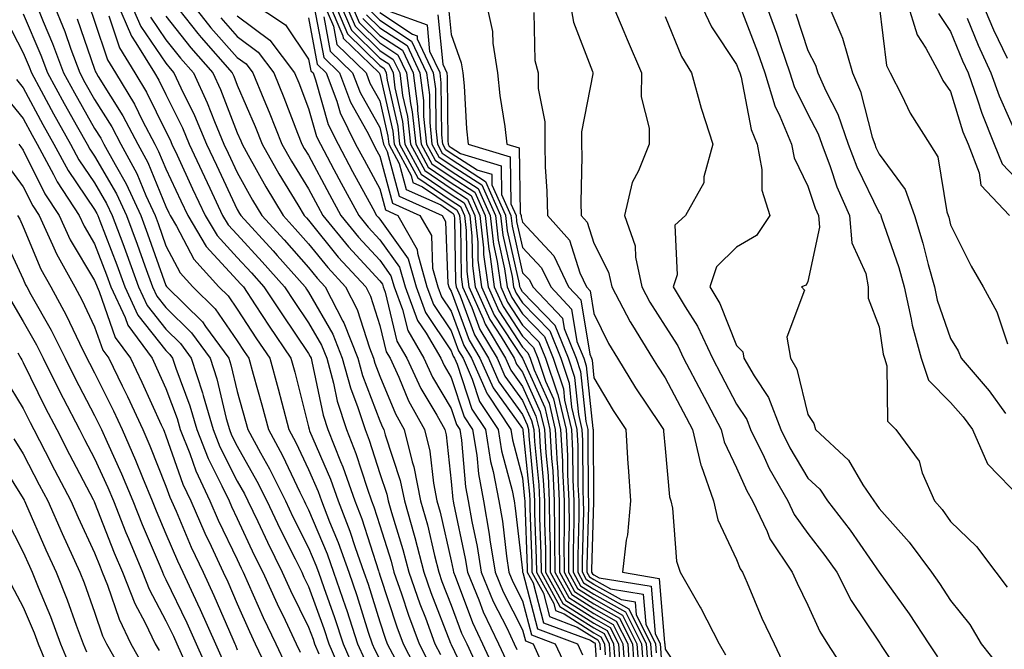
# Model space of a CAD drawing. Units: inches. Extents: x 992243 to 994883, y 7255658 to 7258298.
# Drawn here: x 993598 to 993736, y 7258061 to 7258149 of the extents above; entities that cross this region are included whole.
import ezdxf

# ---------------------------------------------------------------- set-up
doc = ezdxf.new("R2010")
doc.units = ezdxf.units.IN
doc.header["$MEASUREMENT"] = 0
doc.layers.add('Contour_99227255', color=7, linetype='Continuous', true_color=0x497d29)

msp = doc.modelspace()

# ---------------------------------------------------------------- linework, layer by layer
at = {"layer": 'Contour_99227255'}
for points in [[(993599.72, 7258151.92, 3067), (993600.85, 7258149.12, 3067), (993602.17, 7258146.04, 3067), (993603.71, 7258141.92, 3067), (993605.24, 7258139.11, 3067), (993608.05, 7258134.14, 3067), (993608.91, 7258132.78, 3067), (993609.36, 7258131.92, 3067), (993610.91, 7258129.06, 3067), (993612.48, 7258126.35, 3067), (993614.52, 7258121.92, 3067), (993615.48, 7258119.35, 3067), (993618.05, 7258112.11, 3067), (993618.11, 7258111.98, 3067), (993618.17, 7258111.92, 3067), (993623.16, 7258107.03, 3067), (993623.62, 7258106.35, 3067), (993626.86, 7258101.92, 3067), (993627.15, 7258101.02, 3067), (993628.05, 7258097.25, 3067), (993629.22, 7258093.09, 3067), (993629.53, 7258091.92, 3067), (993631.31, 7258088.66, 3067), (993632.56, 7258086.43, 3067), (993634.81, 7258081.92, 3067), (993635.85, 7258079.72, 3067), (993638.05, 7258075.37, 3067), (993639.07, 7258072.94, 3067), (993639.43, 7258071.92, 3067), (993640.17, 7258069.8, 3067), (993641.7, 7258065.57, 3067), (993642.91, 7258061.92, 3067), (993644.46, 7258058.33, 3067)], [(993602.16, 7258151.92, 3068), (993603.86, 7258147.73, 3068), (993604.73, 7258145.24, 3068), (993605.97, 7258141.92, 3068), (993606.7, 7258140.57, 3068), (993608.05, 7258138.19, 3068), (993610.47, 7258134.34, 3068), (993611.73, 7258131.92, 3068), (993613.96, 7258127.83, 3068), (993615.24, 7258124.73, 3068), (993616.53, 7258121.92, 3068), (993616.95, 7258120.82, 3068), (993618.05, 7258117.69, 3068), (993620.03, 7258113.9, 3068), (993621.83, 7258111.92, 3068), (993624.96, 7258108.83, 3068), (993628.05, 7258104.35, 3068), (993629.02, 7258102.89, 3068), (993629.66, 7258101.92, 3068), (993630.27, 7258099.7, 3068), (993631.5, 7258095.37, 3068), (993632.41, 7258091.92, 3068), (993634.4, 7258088.27, 3068), (993636.82, 7258083.15, 3068), (993637.42, 7258081.92, 3068), (993637.63, 7258081.5, 3068), (993638.05, 7258080.67, 3068), (993640.64, 7258074.51, 3068), (993641.56, 7258071.92, 3068), (993643.23, 7258067.1, 3068), (993643.39, 7258066.58, 3068), (993644.93, 7258061.92, 3068), (993645.87, 7258059.74, 3068)], [(993611.1, 7258151.92, 3072), (993613.2, 7258147.07, 3072), (993613.85, 7258146.12, 3072), (993616.44, 7258141.92, 3072), (993617.04, 7258140.91, 3072), (993618.05, 7258138.87, 3072), (993620.35, 7258134.22, 3072), (993621.32, 7258131.92, 3072), (993623.46, 7258127.33, 3072), (993624.19, 7258125.78, 3072), (993626, 7258121.92, 3072), (993626.77, 7258120.64, 3072), (993628.05, 7258119.25, 3072), (993631.56, 7258115.43, 3072), (993634.67, 7258111.92, 3072), (993636.02, 7258109.89, 3072), (993638.05, 7258106.89, 3072), (993639.87, 7258103.74, 3072), (993640.59, 7258101.92, 3072), (993641.54, 7258098.43, 3072), (993642.05, 7258095.92, 3072), (993643.35, 7258091.92, 3072), (993644.68, 7258088.55, 3072), (993646.24, 7258083.73, 3072), (993646.89, 7258081.92, 3072), (993647.22, 7258081.09, 3072), (993648.05, 7258078.48, 3072), (993649.61, 7258073.48, 3072), (993650.02, 7258071.92, 3072), (993651.08, 7258068.89, 3072), (993652.05, 7258065.92, 3072), (993653.54, 7258061.92, 3072), (993655.07, 7258058.94, 3072)], [(993613.01, 7258151.92, 3073), (993614.53, 7258148.4, 3073), (993618.05, 7258143.27, 3073), (993618.65, 7258142.52, 3073), (993619.17, 7258141.92, 3073), (993620.15, 7258139.82, 3073), (993622.07, 7258135.94, 3073), (993623.76, 7258131.92, 3073), (993625.12, 7258128.99, 3073), (993628.05, 7258122.77, 3073), (993628.35, 7258122.22, 3073), (993628.54, 7258121.92, 3073), (993633.09, 7258116.96, 3073), (993633.63, 7258116.34, 3073), (993637.55, 7258111.92, 3073), (993637.75, 7258111.62, 3073), (993638.05, 7258111.19, 3073), (993641.43, 7258105.3, 3073), (993642.78, 7258101.92, 3073), (993643.91, 7258097.78, 3073), (993644.95, 7258095.02, 3073), (993645.96, 7258091.92, 3073), (993646.55, 7258090.42, 3073), (993648.05, 7258085.79, 3073), (993649.02, 7258082.89, 3073), (993649.2, 7258081.92, 3073), (993649.66, 7258080.31, 3073), (993651.27, 7258075.14, 3073), (993652.11, 7258071.92, 3073), (993653.65, 7258067.52, 3073), (993654.42, 7258065.55, 3073), (993655.76, 7258061.92, 3073), (993656.55, 7258060.42, 3073)], [(993618.97, 7258151.92, 3076), (993622.54, 7258147.43, 3076), (993622.99, 7258146.86, 3076), (993627.35, 7258141.92, 3076), (993627.57, 7258141.44, 3076), (993628.05, 7258140.19, 3076), (993630.54, 7258134.41, 3076), (993631.53, 7258131.92, 3076), (993633.89, 7258127.76, 3076), (993636.56, 7258123.41, 3076), (993637.45, 7258121.92, 3076), (993637.74, 7258121.61, 3076), (993638.05, 7258121.26, 3076), (993642.22, 7258116.09, 3076), (993646.07, 7258111.92, 3076), (993646.74, 7258110.61, 3076), (993648.05, 7258106.52, 3076), (993648.95, 7258102.82, 3076), (993649.47, 7258101.92, 3076), (993650.69, 7258099.28, 3076), (993652.07, 7258095.94, 3076), (993654.3, 7258091.92, 3076), (993655.05, 7258088.92, 3076), (993655.54, 7258084.43, 3076), (993656.04, 7258081.92, 3076), (993656.49, 7258080.36, 3076), (993658.05, 7258073.51, 3076), (993658.33, 7258072.2, 3076), (993658.37, 7258071.92, 3076), (993658.61, 7258071.36, 3076), (993661.03, 7258064.9, 3076), (993662.44, 7258061.92, 3076), (993664.2, 7258058.07, 3076)], [(993621.43, 7258151.92, 3077), (993624.36, 7258148.23, 3077), (993628.05, 7258144.08, 3077), (993629.29, 7258143.16, 3077), (993630.23, 7258141.92, 3077), (993631.77, 7258138.2, 3077), (993632.54, 7258136.41, 3077), (993634.32, 7258131.92, 3077), (993635.67, 7258129.54, 3077), (993638.05, 7258125.67, 3077), (993639.35, 7258123.22, 3077), (993640.06, 7258121.92, 3077), (993643.66, 7258117.53, 3077), (993648.05, 7258112.78, 3077), (993648.41, 7258112.28, 3077), (993648.51, 7258111.92, 3077), (993648.78, 7258111.19, 3077), (993650.44, 7258104.31, 3077), (993651.84, 7258101.92, 3077), (993653.8, 7258097.67, 3077), (993656.02, 7258093.95, 3077), (993657.15, 7258091.92, 3077), (993657.33, 7258091.2, 3077), (993658.05, 7258084.63, 3077), (993658.26, 7258082.13, 3077), (993658.3, 7258081.92, 3077), (993658.35, 7258081.62, 3077), (993660, 7258073.87, 3077), (993660.32, 7258071.92, 3077), (993661.92, 7258068.05, 3077), (993662.53, 7258066.4, 3077), (993664.66, 7258061.92, 3077), (993665.73, 7258059.6, 3077)], [(993629.85, 7258151.92, 3080), (993634.79, 7258148.66, 3080), (993638.05, 7258143.84, 3080), (993638.35, 7258142.22, 3080), (993638.67, 7258141.92, 3080), (993639.04, 7258140.93, 3080), (993640.8, 7258134.67, 3080), (993642.18, 7258131.92, 3080), (993644.22, 7258128.09, 3080), (993647.04, 7258122.93, 3080), (993647.59, 7258121.92, 3080), (993647.8, 7258121.67, 3080), (993648.05, 7258121.39, 3080), (993652, 7258115.87, 3080), (993653.11, 7258111.92, 3080), (993654.46, 7258108.33, 3080), (993658.05, 7258102.97, 3080), (993658.33, 7258102.2, 3080), (993658.5, 7258101.92, 3080), (993658.86, 7258101.11, 3080), (993660.93, 7258094.8, 3080), (993662.84, 7258091.92, 3080), (993663.56, 7258087.43, 3080), (993663.92, 7258086.05, 3080), (993664.72, 7258081.92, 3080), (993665.22, 7258079.09, 3080), (993665.78, 7258074.19, 3080), (993666.14, 7258071.92, 3080), (993666.7, 7258070.57, 3080), (993668.05, 7258067.92, 3080), (993669.3, 7258063.17, 3080), (993672.64, 7258061.92, 3080), (993674.33, 7258058.2, 3080)], [(993640.04, 7258151.92, 3084), (993641.52, 7258148.45, 3084), (993642.01, 7258145.88, 3084), (993646.1, 7258141.92, 3084), (993646.62, 7258140.49, 3084), (993648.05, 7258137.99, 3084), (993649.16, 7258133.03, 3084), (993649.28, 7258131.92, 3084), (993650.76, 7258129.21, 3084), (993651.72, 7258125.59, 3084), (993656.57, 7258123.4, 3084), (993658.05, 7258122.4, 3084), (993658.34, 7258122.21, 3084), (993658.47, 7258121.92, 3084), (993658.52, 7258121.45, 3084), (993658.67, 7258112.54, 3084), (993658.74, 7258111.92, 3084), (993659.31, 7258110.66, 3084), (993661.32, 7258105.19, 3084), (993663.27, 7258101.92, 3084), (993664.73, 7258098.6, 3084), (993668.05, 7258094.03, 3084), (993668.7, 7258092.57, 3084), (993668.86, 7258091.92, 3084), (993668.91, 7258091.06, 3084), (993669.65, 7258083.52, 3084), (993669.73, 7258081.92, 3084), (993669.74, 7258080.23, 3084), (993669.98, 7258073.85, 3084), (993669.99, 7258071.92, 3084), (993672.42, 7258067.55, 3084), (993672.68, 7258066.55, 3084), (993673.86, 7258066.11, 3084), (993678.05, 7258063.45, 3084), (993679.03, 7258062.9, 3084), (993679.52, 7258061.92, 3084), (993679.62, 7258060.35, 3084)], [(993640.8, 7258151.92, 3085), (993642.85, 7258147.12, 3085), (993642.91, 7258146.78, 3085), (993647.95, 7258141.92, 3085), (993647.97, 7258141.84, 3085), (993648.05, 7258141.71, 3085), (993649.86, 7258133.73, 3085), (993650.04, 7258131.92, 3085), (993652.42, 7258127.55, 3085), (993652.68, 7258126.55, 3085), (993654.03, 7258125.94, 3085), (993658.05, 7258123.22, 3085), (993658.84, 7258122.71, 3085), (993659.19, 7258121.92, 3085), (993659.33, 7258120.64, 3085), (993659.45, 7258113.32, 3085), (993659.63, 7258111.92, 3085), (993660.92, 7258109.05, 3085), (993662.06, 7258105.93, 3085), (993664.47, 7258101.92, 3085), (993665.56, 7258099.43, 3085), (993668.05, 7258096, 3085), (993669.32, 7258093.19, 3085), (993669.61, 7258091.92, 3085), (993669.71, 7258090.26, 3085), (993670.31, 7258084.18, 3085), (993670.42, 7258081.92, 3085), (993670.43, 7258079.54, 3085), (993670.63, 7258074.5, 3085), (993670.64, 7258071.92, 3085), (993673.28, 7258067.15, 3085), (993678.05, 7258064.13, 3085), (993679.47, 7258063.34, 3085), (993680.18, 7258061.92, 3085), (993680.33, 7258059.64, 3085)], [(993641.57, 7258151.92, 3086), (993643.51, 7258147.38, 3086), (993648.05, 7258142.93, 3086), (993648.66, 7258142.53, 3086), (993648.94, 7258141.92, 3086), (993649.08, 7258140.89, 3086), (993650.54, 7258134.41, 3086), (993650.8, 7258131.92, 3086), (993653.35, 7258127.22, 3086), (993658.05, 7258124.05, 3086), (993659.34, 7258123.21, 3086), (993659.92, 7258121.92, 3086), (993660.14, 7258119.83, 3086), (993660.23, 7258114.1, 3086), (993660.53, 7258111.92, 3086), (993662.53, 7258107.44, 3086), (993662.82, 7258106.69, 3086), (993665.66, 7258101.92, 3086), (993666.39, 7258100.26, 3086), (993668.05, 7258097.97, 3086), (993669.92, 7258093.8, 3086), (993670.37, 7258091.92, 3086), (993670.5, 7258089.47, 3086), (993670.96, 7258084.83, 3086), (993671.11, 7258081.92, 3086), (993671.13, 7258078.84, 3086), (993671.26, 7258075.13, 3086), (993671.28, 7258071.92, 3086), (993673.69, 7258067.56, 3086), (993678.05, 7258064.81, 3086), (993679.9, 7258063.77, 3086), (993680.82, 7258061.92, 3086), (993681.02, 7258058.95, 3086)], [(993642.34, 7258151.92, 3087), (993644.05, 7258147.92, 3087), (993648.05, 7258143.99, 3087), (993649.29, 7258143.16, 3087), (993649.89, 7258141.92, 3087), (993650.16, 7258139.81, 3087), (993651.22, 7258135.09, 3087), (993651.56, 7258131.92, 3087), (993653.84, 7258127.71, 3087), (993658.05, 7258124.87, 3087), (993659.85, 7258123.72, 3087), (993660.64, 7258121.92, 3087), (993660.95, 7258119.02, 3087), (993661.02, 7258114.89, 3087), (993661.42, 7258111.92, 3087), (993663.47, 7258107.34, 3087), (993665.07, 7258104.9, 3087), (993666.86, 7258101.92, 3087), (993667.22, 7258101.09, 3087), (993668.05, 7258099.95, 3087), (993670.54, 7258094.41, 3087), (993671.13, 7258091.92, 3087), (993671.3, 7258088.67, 3087), (993671.62, 7258085.49, 3087), (993671.8, 7258081.92, 3087), (993671.82, 7258078.15, 3087), (993671.91, 7258075.78, 3087), (993671.93, 7258071.92, 3087), (993674.11, 7258067.98, 3087), (993678.05, 7258065.48, 3087), (993680.34, 7258064.21, 3087), (993681.48, 7258061.92, 3087), (993681.72, 7258058.25, 3087)], [(993643.1, 7258151.92, 3088), (993644.58, 7258148.45, 3088), (993648.05, 7258145.05, 3088), (993649.93, 7258143.8, 3088), (993650.82, 7258141.92, 3088), (993651.24, 7258138.73, 3088), (993651.91, 7258135.78, 3088), (993652.32, 7258131.92, 3088), (993654.34, 7258128.21, 3088), (993658.05, 7258125.69, 3088), (993660.34, 7258124.21, 3088), (993661.36, 7258121.92, 3088), (993661.76, 7258118.21, 3088), (993661.8, 7258115.67, 3088), (993662.31, 7258111.92, 3088), (993664.09, 7258107.96, 3088), (993668.04, 7258101.93, 3088), (993668.05, 7258101.92, 3088), (993671.16, 7258095.03, 3088), (993671.89, 7258091.92, 3088), (993672.1, 7258087.87, 3088), (993672.28, 7258086.15, 3088), (993672.48, 7258081.92, 3088), (993672.51, 7258077.46, 3088), (993672.55, 7258076.42, 3088), (993672.57, 7258071.92, 3088), (993674.52, 7258068.39, 3088), (993678.05, 7258066.17, 3088), (993680.76, 7258064.63, 3088), (993682.13, 7258061.92, 3088), (993682.42, 7258057.55, 3088)], [(993643.86, 7258151.92, 3089), (993645.12, 7258148.99, 3089), (993648.05, 7258146.11, 3089), (993650.58, 7258144.45, 3089), (993651.77, 7258141.92, 3089), (993652.33, 7258137.64, 3089), (993652.59, 7258136.46, 3089), (993653.07, 7258131.92, 3089), (993654.83, 7258128.7, 3089), (993658.05, 7258126.52, 3089), (993660.84, 7258124.71, 3089), (993662.08, 7258121.92, 3089), (993662.57, 7258117.4, 3089), (993662.59, 7258116.46, 3089), (993663.21, 7258111.92, 3089), (993664.7, 7258108.57, 3089), (993668.05, 7258103.47, 3089), (993668.81, 7258102.68, 3089), (993669.12, 7258101.92, 3089), (993669.66, 7258100.31, 3089), (993671.76, 7258095.63, 3089), (993672.64, 7258091.92, 3089), (993672.9, 7258087.07, 3089), (993672.93, 7258086.8, 3089), (993673.18, 7258081.92, 3089), (993673.2, 7258077.07, 3089), (993673.2, 7258076.77, 3089), (993673.22, 7258071.92, 3089), (993674.94, 7258068.81, 3089), (993678.05, 7258066.84, 3089), (993681.19, 7258065.06, 3089), (993682.79, 7258061.92, 3089), (993683.11, 7258056.98, 3089)], [(993662.91, 7258151.92, 3097), (993663.84, 7258147.71, 3097), (993663.88, 7258146.09, 3097), (993664.55, 7258141.92, 3097), (993664.88, 7258138.75, 3097), (993665.58, 7258134.39, 3097), (993665.86, 7258131.92, 3097), (993667.55, 7258131.42, 3097), (993667.7, 7258122.27, 3097), (993667.85, 7258121.92, 3097), (993667.87, 7258121.74, 3097), (993668.05, 7258120.97, 3097), (993672.42, 7258116.29, 3097), (993674.51, 7258111.92, 3097), (993676.23, 7258110.1, 3097), (993677.47, 7258102.5, 3097), (993677.7, 7258101.92, 3097), (993677.79, 7258101.66, 3097), (993678.05, 7258099.16, 3097), (993680.75, 7258094.62, 3097), (993682.51, 7258091.92, 3097), (993682.83, 7258087.14, 3097), (993682.84, 7258086.71, 3097), (993683.18, 7258081.92, 3097), (993682.78, 7258077.19, 3097), (993682.58, 7258076.45, 3097), (993682.04, 7258071.92, 3097), (993687.2, 7258071.07, 3097), (993687.95, 7258062.02, 3097), (993688, 7258061.92, 3097), (993688, 7258061.87, 3097), (993688.05, 7258061.15, 3097), (993691.73, 7258055.6, 3097)], [(993674.67, 7258151.92, 3099), (993675.17, 7258149.04, 3099), (993677.87, 7258142.1, 3099), (993677.91, 7258141.92, 3099), (993677.91, 7258141.78, 3099), (993676.33, 7258133.64, 3099), (993676.33, 7258131.92, 3099), (993676.37, 7258130.24, 3099), (993676.24, 7258123.73, 3099), (993676.28, 7258121.92, 3099), (993677.12, 7258120.99, 3099), (993678.05, 7258118.07, 3099), (993680.11, 7258113.98, 3099), (993680.56, 7258111.92, 3099), (993683.15, 7258107.02, 3099), (993683.48, 7258106.49, 3099), (993686.28, 7258101.92, 3099), (993686.96, 7258100.83, 3099), (993688.05, 7258099.18, 3099), (993690.56, 7258094.43, 3099), (993691.89, 7258091.92, 3099), (993693.06, 7258086.93, 3099), (993693.07, 7258086.9, 3099), (993694.81, 7258081.92, 3099), (993695.41, 7258079.28, 3099), (993698.05, 7258073.72, 3099), (993698.55, 7258072.42, 3099), (993698.88, 7258071.92, 3099), (993699.53, 7258070.44, 3099), (993701.61, 7258065.48, 3099), (993703.31, 7258061.92, 3099), (993704.84, 7258058.71, 3099)], [(993680.48, 7258151.92, 3100), (993682.24, 7258147.73, 3100), (993682.72, 7258146.59, 3100), (993684.71, 7258141.92, 3100), (993684.69, 7258138.56, 3100), (993685.81, 7258134.16, 3100), (993685.78, 7258131.92, 3100), (993684.32, 7258128.19, 3100), (993683.42, 7258126.55, 3100), (993682.34, 7258121.92, 3100), (993683.82, 7258117.69, 3100), (993683.87, 7258116.1, 3100), (993684.77, 7258111.92, 3100), (993685.9, 7258109.77, 3100), (993688.05, 7258106.43, 3100), (993689.81, 7258103.68, 3100), (993690.63, 7258101.92, 3100), (993693.2, 7258097.07, 3100), (993693.52, 7258096.45, 3100), (993695.91, 7258091.92, 3100), (993696.32, 7258090.19, 3100), (993698.05, 7258086.55, 3100), (993699.49, 7258083.36, 3100), (993700.31, 7258081.92, 3100), (993702.32, 7258077.65, 3100), (993702.73, 7258076.6, 3100), (993705.85, 7258071.92, 3100), (993706.53, 7258070.4, 3100), (993708.05, 7258067.33, 3100), (993709.74, 7258063.61, 3100), (993710.8, 7258061.92, 3100), (993713.66, 7258057.53, 3100)], [(993692.85, 7258151.92, 3102), (993694.52, 7258148.39, 3102), (993698.05, 7258143.11, 3102), (993698.38, 7258142.25, 3102), (993698.49, 7258141.92, 3102), (993698.68, 7258141.29, 3102), (993700.09, 7258133.96, 3102), (993700.92, 7258131.92, 3102), (993701.61, 7258128.36, 3102), (993701.59, 7258125.46, 3102), (993702.73, 7258121.92, 3102), (993700.84, 7258119.13, 3102), (993698.05, 7258117.48, 3102), (993695.23, 7258114.74, 3102), (993694.32, 7258111.92, 3102), (993695.71, 7258109.58, 3102), (993698.05, 7258103.72, 3102), (993698.93, 7258102.8, 3102), (993699.09, 7258101.92, 3102), (993700.53, 7258099.44, 3102), (993702.55, 7258096.42, 3102), (993704.25, 7258091.92, 3102), (993705.5, 7258089.37, 3102), (993708.05, 7258085.13, 3102), (993709.71, 7258083.58, 3102), (993710.81, 7258081.92, 3102), (993713.96, 7258077.83, 3102), (993718.04, 7258071.93, 3102), (993718.05, 7258071.92, 3102), (993722.24, 7258066.11, 3102), (993725.01, 7258061.92, 3102), (993726.21, 7258060.08, 3102)], [(993702.01, 7258151.92, 3104), (993703.63, 7258147.5, 3104), (993704.2, 7258145.77, 3104), (993705.54, 7258141.92, 3104), (993706.12, 7258139.99, 3104), (993708.05, 7258136.15, 3104), (993709.5, 7258133.37, 3104), (993709.99, 7258131.92, 3104), (993711.17, 7258128.8, 3104), (993712.09, 7258125.96, 3104), (993713.89, 7258121.92, 3104), (993714.23, 7258118.1, 3104), (993716.17, 7258113.8, 3104), (993716.51, 7258111.92, 3104), (993716.49, 7258110.36, 3104), (993718.05, 7258106.31, 3104), (993718.62, 7258102.49, 3104), (993718.77, 7258101.92, 3104), (993719.13, 7258100.84, 3104), (993719.22, 7258093.09, 3104), (993720.36, 7258091.92, 3104), (993723.63, 7258087.5, 3104), (993724.09, 7258085.88, 3104), (993725.8, 7258081.92, 3104), (993726.86, 7258080.73, 3104), (993728.05, 7258079.05, 3104), (993731.67, 7258075.54, 3104), (993734.38, 7258071.92, 3104), (993735.98, 7258069.85, 3104)], [(993710.73, 7258151.92, 3106), (993712.65, 7258147.32, 3106), (993712.92, 7258146.79, 3106), (993714.3, 7258141.92, 3106), (993715.45, 7258139.32, 3106), (993717.08, 7258132.89, 3106), (993717.42, 7258131.92, 3106), (993717.59, 7258131.46, 3106), (993718.05, 7258130.51, 3106), (993721.71, 7258125.58, 3106), (993723, 7258121.92, 3106), (993724.19, 7258118.06, 3106), (993724.92, 7258115.05, 3106), (993725.79, 7258111.92, 3106), (993726.2, 7258110.07, 3106), (993728.05, 7258104.71, 3106), (993729.11, 7258102.98, 3106), (993729.55, 7258101.92, 3106), (993733.48, 7258097.35, 3106), (993735.78, 7258094.19, 3106)], [(993721.93, 7258151.92, 3108), (993723.36, 7258147.23, 3108), (993724.59, 7258145.38, 3108), (993726.44, 7258141.92, 3108), (993726.99, 7258140.86, 3108), (993728.05, 7258139.29, 3108), (993729.79, 7258133.66, 3108), (993730.5, 7258131.92, 3108), (993732.07, 7258127.9, 3108), (993732.32, 7258126.19, 3108), (993736.34, 7258121.92, 3108)], [(993732.4, 7258151.92, 3111), (993734.09, 7258147.96, 3111), (993735.98, 7258143.99, 3111)], [(993607.34, 7258151.21, 3070), (993608.05, 7258149.16, 3070), (993609.87, 7258143.74, 3070), (993610.99, 7258141.92, 3070), (993613.64, 7258137.51, 3070), (993614.77, 7258135.2, 3070), (993616.49, 7258131.92, 3070), (993617.03, 7258130.9, 3070), (993618.05, 7258128.46, 3070), (993620.12, 7258123.99, 3070), (993621.1, 7258121.92, 3070), (993623.71, 7258117.58, 3070), (993628.05, 7258112.87, 3070), (993628.5, 7258112.37, 3070), (993628.91, 7258111.92, 3070), (993630.57, 7258109.4, 3070), (993632.53, 7258106.4, 3070), (993635.56, 7258101.92, 3070), (993636.1, 7258099.97, 3070), (993638.05, 7258092.31, 3070), (993638.12, 7258091.99, 3070), (993638.14, 7258091.92, 3070), (993638.2, 7258091.77, 3070), (993641.11, 7258084.98, 3070), (993642.19, 7258081.92, 3070), (993643.84, 7258077.71, 3070), (993644.57, 7258075.4, 3070), (993645.8, 7258071.92, 3070), (993646.38, 7258070.25, 3070), (993648.05, 7258064.96, 3070), (993648.8, 7258062.67, 3070), (993649.08, 7258061.92, 3070), (993650.18, 7258059.79, 3070)], [(993638.85, 7258151.12, 3082), (993640.18, 7258144.05, 3082), (993642.38, 7258141.92, 3082), (993643.92, 7258137.79, 3082), (993646.22, 7258133.75, 3082), (993647.13, 7258131.92, 3082), (993647.45, 7258131.32, 3082), (993648.05, 7258130.23, 3082), (993649.8, 7258123.67, 3082), (993653.67, 7258121.92, 3082), (993655.26, 7258119.13, 3082), (993655.44, 7258114.53, 3082), (993656.17, 7258111.92, 3082), (993656.68, 7258110.55, 3082), (993658.05, 7258108.52, 3082), (993659.83, 7258103.7, 3082), (993660.89, 7258101.92, 3082), (993663.08, 7258096.95, 3082), (993663.23, 7258096.74, 3082), (993666.39, 7258091.92, 3082), (993666.62, 7258090.49, 3082), (993668.05, 7258085.16, 3082), (993668.34, 7258082.21, 3082), (993668.35, 7258081.92, 3082), (993668.36, 7258081.61, 3082), (993668.7, 7258072.57, 3082), (993668.7, 7258071.92, 3082), (993669.52, 7258070.45, 3082), (993670.99, 7258064.86, 3082), (993677.57, 7258062.4, 3082), (993678.05, 7258062.1, 3082), (993678.17, 7258062.04, 3082), (993678.22, 7258061.92, 3082), (993678.24, 7258061.73, 3082), (993678.83, 7258052.7, 3082)], [(993646.72, 7258150.59, 3092), (993648.05, 7258149.29, 3092), (993652.49, 7258146.36, 3092), (993654.59, 7258141.92, 3092), (993654.99, 7258138.86, 3092), (993655.03, 7258134.94, 3092), (993655.34, 7258131.92, 3092), (993656.3, 7258130.17, 3092), (993658.05, 7258128.98, 3092), (993662.35, 7258126.22, 3092), (993664.25, 7258121.92, 3092), (993664.62, 7258118.49, 3092), (993665.54, 7258114.43, 3092), (993665.88, 7258111.92, 3092), (993666.55, 7258110.42, 3092), (993668.05, 7258108.13, 3092), (993671.11, 7258104.98, 3092), (993672.34, 7258101.92, 3092), (993673.77, 7258097.64, 3092), (993673.94, 7258096.03, 3092), (993674.91, 7258091.92, 3092), (993675.07, 7258088.94, 3092), (993675.09, 7258084.88, 3092), (993675.24, 7258081.92, 3092), (993675.26, 7258079.13, 3092), (993675.14, 7258074.83, 3092), (993675.15, 7258071.92, 3092), (993676.18, 7258070.05, 3092), (993678.05, 7258068.87, 3092), (993682.5, 7258066.37, 3092), (993684.74, 7258061.92, 3092), (993684.94, 7258058.81, 3092)], [(993648.05, 7258150.36, 3093), (993652.64, 7258147.33, 3093), (993653.25, 7258147.12, 3093), (993653.28, 7258146.69, 3093), (993655.53, 7258141.92, 3093), (993655.82, 7258139.69, 3093), (993655.87, 7258134.1, 3093), (993656.11, 7258131.92, 3093), (993656.79, 7258130.66, 3093), (993658.05, 7258129.81, 3093), (993662.84, 7258126.71, 3093), (993664.96, 7258121.92, 3093), (993665.28, 7258119.15, 3093), (993666.58, 7258113.39, 3093), (993666.77, 7258111.92, 3093), (993667.16, 7258111.03, 3093), (993668.05, 7258109.69, 3093), (993671.87, 7258105.74, 3093), (993673.41, 7258101.92, 3093), (993674.57, 7258098.44, 3093), (993674.92, 7258095.05, 3093), (993675.67, 7258091.92, 3093), (993675.78, 7258089.65, 3093), (993675.81, 7258084.16, 3093), (993675.92, 7258081.92, 3093), (993675.94, 7258079.81, 3093), (993675.78, 7258074.19, 3093), (993675.79, 7258071.92, 3093), (993676.6, 7258070.47, 3093), (993678.05, 7258069.56, 3093), (993682.93, 7258066.8, 3093), (993685.39, 7258061.92, 3093), (993685.56, 7258059.43, 3093)], [(993686.17, 7258060.04, 3094), (993686.05, 7258061.92, 3094), (993684.01, 7258065.96, 3094), (993683.86, 7258067.73, 3094), (993681.92, 7258068.05, 3094), (993678.05, 7258070.23, 3094), (993677.01, 7258070.88, 3094), (993676.44, 7258071.92, 3094), (993676.44, 7258073.53, 3094), (993676.62, 7258080.49, 3094), (993676.61, 7258081.92, 3094), (993676.54, 7258083.43, 3094), (993676.51, 7258090.38, 3094), (993676.42, 7258091.92, 3094), (993675.92, 7258094.05, 3094), (993675.37, 7258099.24, 3094), (993674.49, 7258101.92, 3094), (993672.64, 7258106.51, 3094), (993668.05, 7258111.25, 3094), (993667.79, 7258111.66, 3094), (993667.66, 7258111.92, 3094), (993667.6, 7258112.37, 3094), (993665.92, 7258119.79, 3094), (993665.69, 7258121.92, 3094), (993663.81, 7258126.16, 3094), (993663.78, 7258127.65, 3094), (993661.68, 7258128.29, 3094), (993658.05, 7258130.63, 3094), (993657.28, 7258131.15, 3094), (993656.87, 7258131.92, 3094), (993656.72, 7258133.25, 3094), (993656.66, 7258140.53, 3094), (993656.48, 7258141.92, 3094), (993655.07, 7258144.9, 3094), (993654.71, 7258148.58, 3094), (993649.52, 7258150.45, 3094)], [(993657.64, 7258151.51, 3096), (993658.05, 7258147.31, 3096), (993659.44, 7258143.31, 3096), (993659.66, 7258141.92, 3096), (993659.85, 7258140.12, 3096), (993660.18, 7258134.05, 3096), (993660.41, 7258131.92, 3096), (993666.29, 7258130.16, 3096), (993666.41, 7258123.56, 3096), (993667.13, 7258121.92, 3096), (993667.22, 7258121.09, 3096), (993668.05, 7258117.45, 3096), (993670.72, 7258114.59, 3096), (993672, 7258111.92, 3096), (993674.93, 7258108.8, 3096), (993675.68, 7258104.29, 3096), (993676.63, 7258101.92, 3096), (993676.99, 7258100.86, 3096), (993677.89, 7258092.08, 3096), (993677.93, 7258091.92, 3096), (993677.94, 7258091.81, 3096), (993677.99, 7258081.98, 3096), (993677.99, 7258081.86, 3096), (993677.73, 7258072.24, 3096), (993677.73, 7258071.92, 3096), (993677.84, 7258071.71, 3096), (993678.05, 7258071.59, 3096), (993678.81, 7258071.16, 3096), (993686.09, 7258069.96, 3096), (993686.63, 7258063.34, 3096), (993687.35, 7258061.92, 3096), (993687.4, 7258061.27, 3096), (993687.98, 7258051.99, 3096)], [(993669.61, 7258150.36, 3098), (993669.79, 7258143.66, 3098), (993670.23, 7258141.92, 3098), (993670.23, 7258139.74, 3098), (993671.16, 7258135.03, 3098), (993671.16, 7258131.92, 3098), (993671.22, 7258128.75, 3098), (993671.45, 7258125.32, 3098), (993671.53, 7258121.92, 3098), (993674.62, 7258118.49, 3098), (993676.1, 7258113.87, 3098), (993677.03, 7258111.92, 3098), (993677.52, 7258111.39, 3098), (993678.05, 7258108.18, 3098), (993680.11, 7258103.98, 3098), (993681.37, 7258101.92, 3098), (993683.9, 7258097.77, 3098), (993687.33, 7258092.64, 3098), (993687.8, 7258091.92, 3098), (993687.82, 7258091.69, 3098), (993688.05, 7258089.27, 3098), (993688.64, 7258082.51, 3098), (993688.83, 7258081.92, 3098), (993689.07, 7258080.9, 3098), (993689.62, 7258073.49, 3098), (993690.16, 7258071.92, 3098), (993692.94, 7258067.03, 3098), (993693.02, 7258066.89, 3098), (993695.59, 7258061.92, 3098), (993696.51, 7258060.38, 3098)], [(993698.44, 7258151.53, 3103), (993700.99, 7258144.86, 3103), (993702.01, 7258141.92, 3103), (993703.41, 7258137.28, 3103), (993704.13, 7258135.84, 3103), (993705.75, 7258131.92, 3103), (993706.12, 7258129.99, 3103), (993708.05, 7258126.05, 3103), (993709.07, 7258122.94, 3103), (993709.52, 7258121.92, 3103), (993709.67, 7258120.3, 3103), (993708.05, 7258112.66, 3103), (993707.82, 7258112.15, 3103), (993707.15, 7258111.92, 3103), (993707.57, 7258111.44, 3103), (993705.08, 7258104.89, 3103), (993705.6, 7258101.92, 3103), (993706.5, 7258100.37, 3103), (993708.05, 7258094.02, 3103), (993708.89, 7258092.76, 3103), (993709.1, 7258091.92, 3103), (993713.76, 7258087.63, 3103), (993715.77, 7258084.2, 3103), (993717.29, 7258081.92, 3103), (993717.62, 7258081.49, 3103), (993718.05, 7258080.87, 3103), (993722.27, 7258076.14, 3103), (993725.37, 7258071.92, 3103), (993726.49, 7258070.36, 3103), (993728.05, 7258067.96, 3103), (993730.74, 7258064.61, 3103), (993732.36, 7258061.92, 3103), (993734.85, 7258058.72, 3103)], [(993718.05, 7258151.34, 3107), (993719.07, 7258142.94, 3107), (993719.6, 7258141.92, 3107), (993721.24, 7258138.73, 3107), (993722.38, 7258136.25, 3107), (993725.15, 7258131.92, 3107), (993726.28, 7258130.15, 3107), (993727.55, 7258122.42, 3107), (993727.73, 7258121.92, 3107), (993727.81, 7258121.68, 3107), (993728.05, 7258120.64, 3107), (993730.96, 7258114.83, 3107), (993732.62, 7258111.92, 3107), (993734.54, 7258108.41, 3107), (993736.02, 7258103.95, 3107)], [(993726.38, 7258150.25, 3109), (993728.05, 7258147.71, 3109), (993729.74, 7258143.61, 3109), (993730.5, 7258141.92, 3109), (993731.85, 7258138.12, 3109), (993732.42, 7258136.29, 3109), (993734.19, 7258131.92, 3109), (993735.29, 7258129.16, 3109), (993738.05, 7258126.29, 3109)], [(993595.59, 7258149.46, 3065), (993598.05, 7258144.72, 3065), (993598.89, 7258142.76, 3065), (993599.21, 7258141.92, 3065), (993600.57, 7258139.4, 3065), (993602.29, 7258136.16, 3065), (993604.66, 7258131.92, 3065), (993605.85, 7258129.72, 3065), (993608.05, 7258126.49, 3065), (993609.73, 7258123.6, 3065), (993610.51, 7258121.92, 3065), (993611.99, 7258117.98, 3065), (993612.58, 7258116.45, 3065), (993614.22, 7258111.92, 3065), (993615.44, 7258109.31, 3065), (993618.05, 7258106, 3065), (993620.11, 7258103.98, 3065), (993621.61, 7258101.92, 3065), (993623.2, 7258097.07, 3065), (993623.29, 7258096.68, 3065), (993624.65, 7258091.92, 3065), (993625.62, 7258089.49, 3065), (993628.05, 7258084.71, 3065), (993629.06, 7258082.93, 3065), (993629.55, 7258081.92, 3065), (993630.92, 7258079.05, 3065), (993632.27, 7258076.14, 3065), (993634.36, 7258071.92, 3065), (993635.51, 7258069.38, 3065), (993638.05, 7258064.22, 3065), (993638.67, 7258062.54, 3065), (993638.87, 7258061.92, 3065), (993639.49, 7258060.48, 3065)], [(993598.05, 7258150.18, 3066), (993600.53, 7258144.4, 3066), (993601.46, 7258141.92, 3066), (993603.77, 7258137.64, 3066), (993605.67, 7258134.3, 3066), (993607, 7258131.92, 3066), (993607.37, 7258131.24, 3066), (993608.05, 7258130.23, 3066), (993611.11, 7258124.98, 3066), (993612.51, 7258121.92, 3066), (993614.03, 7258117.9, 3066), (993615.09, 7258114.88, 3066), (993616.17, 7258111.92, 3066), (993616.77, 7258110.64, 3066), (993618.05, 7258109.01, 3066), (993621.62, 7258105.49, 3066), (993624.23, 7258101.92, 3066), (993625.18, 7258099.05, 3066), (993626.51, 7258093.46, 3066), (993626.95, 7258091.92, 3066), (993627.26, 7258091.13, 3066), (993628.05, 7258089.58, 3066), (993630.81, 7258084.68, 3066), (993632.18, 7258081.92, 3066), (993634.08, 7258077.95, 3066), (993636.16, 7258073.81, 3066), (993637.09, 7258071.92, 3066), (993637.39, 7258071.26, 3066), (993638.05, 7258069.92, 3066), (993640.19, 7258064.06, 3066), (993640.89, 7258061.92, 3066), (993643.02, 7258056.95, 3066)], [(993605.6, 7258149.47, 3069), (993608.05, 7258142.44, 3069), (993608.18, 7258142.05, 3069), (993608.26, 7258141.92, 3069), (993608.57, 7258141.4, 3069), (993612.02, 7258135.89, 3069), (993614.1, 7258131.92, 3069), (993615.5, 7258129.37, 3069), (993618.05, 7258123.2, 3069), (993618.45, 7258122.32, 3069), (993618.65, 7258121.92, 3069), (993619.55, 7258120.42, 3069), (993621.96, 7258115.83, 3069), (993625.48, 7258111.92, 3069), (993626.78, 7258110.65, 3069), (993628.05, 7258108.8, 3069), (993630.77, 7258104.64, 3069), (993632.61, 7258101.92, 3069), (993633.78, 7258097.65, 3069), (993634.28, 7258095.69, 3069), (993635.28, 7258091.92, 3069), (993636.25, 7258090.12, 3069), (993638.05, 7258086.33, 3069), (993639.37, 7258083.24, 3069), (993639.85, 7258081.92, 3069), (993640.99, 7258078.98, 3069), (993642.21, 7258076.08, 3069), (993643.67, 7258071.92, 3069), (993644.81, 7258068.68, 3069), (993646.42, 7258063.55, 3069), (993646.97, 7258061.92, 3069), (993647.29, 7258061.16, 3069), (993648.05, 7258059.69, 3069)], [(993610.04, 7258149.93, 3071), (993611.56, 7258145.43, 3071), (993613.71, 7258141.92, 3071), (993615.34, 7258139.21, 3071), (993618.05, 7258133.69, 3071), (993618.64, 7258132.51, 3071), (993618.88, 7258131.92, 3071), (993619.61, 7258130.36, 3071), (993621.79, 7258125.66, 3071), (993623.55, 7258121.92, 3071), (993625.24, 7258119.11, 3071), (993628.05, 7258116.06, 3071), (993630.03, 7258113.9, 3071), (993631.79, 7258111.92, 3071), (993634.28, 7258108.15, 3071), (993638.05, 7258102.59, 3071), (993638.29, 7258102.16, 3071), (993638.39, 7258101.92, 3071), (993638.52, 7258101.45, 3071), (993640.09, 7258093.96, 3071), (993640.75, 7258091.92, 3071), (993642.51, 7258087.46, 3071), (993642.84, 7258086.71, 3071), (993644.54, 7258081.92, 3071), (993645.53, 7258079.4, 3071), (993647.85, 7258072.12, 3071), (993647.92, 7258071.92, 3071), (993647.96, 7258071.83, 3071), (993648.05, 7258071.54, 3071), (993650.42, 7258064.29, 3071), (993651.31, 7258061.92, 3071), (993653.61, 7258057.48, 3071)], [(993615.87, 7258149.74, 3074), (993618.05, 7258146.56, 3074), (993620.09, 7258143.96, 3074), (993621.9, 7258141.92, 3074), (993623.85, 7258137.72, 3074), (993624.87, 7258135.1, 3074), (993626.19, 7258131.92, 3074), (993626.79, 7258130.66, 3074), (993628.05, 7258127.97, 3074), (993630.21, 7258124.08, 3074), (993631.51, 7258121.92, 3074), (993634.63, 7258118.5, 3074), (993638.05, 7258114.65, 3074), (993639.27, 7258113.14, 3074), (993640.39, 7258111.92, 3074), (993642.87, 7258107.1, 3074), (993643, 7258106.87, 3074), (993644.97, 7258101.92, 3074), (993645.63, 7258099.5, 3074), (993648.05, 7258093.14, 3074), (993648.41, 7258092.28, 3074), (993648.61, 7258091.92, 3074), (993648.79, 7258091.18, 3074), (993650.91, 7258084.78, 3074), (993651.49, 7258081.92, 3074), (993652.84, 7258077.13, 3074), (993652.94, 7258076.81, 3074), (993654.21, 7258071.92, 3074), (993655.2, 7258069.07, 3074), (993657.96, 7258062.01, 3074), (993657.99, 7258061.92, 3074), (993658.05, 7258061.8, 3074), (993661.24, 7258055.11, 3074)], [(993618.05, 7258149.85, 3075), (993621.54, 7258145.41, 3075), (993624.62, 7258141.92, 3075), (993625.72, 7258139.59, 3075), (993628.05, 7258133.52, 3075), (993628.53, 7258132.4, 3075), (993628.72, 7258131.92, 3075), (993629.6, 7258130.37, 3075), (993632.06, 7258125.93, 3075), (993634.49, 7258121.92, 3075), (993636.18, 7258120.05, 3075), (993638.05, 7258117.96, 3075), (993640.75, 7258114.62, 3075), (993643.24, 7258111.92, 3075), (993644.87, 7258108.74, 3075), (993646.58, 7258103.39, 3075), (993647.16, 7258101.92, 3075), (993647.36, 7258101.23, 3075), (993648.05, 7258099.39, 3075), (993650.24, 7258094.11, 3075), (993651.46, 7258091.92, 3075), (993652.58, 7258087.39, 3075), (993652.82, 7258086.69, 3075), (993653.76, 7258081.92, 3075), (993654.71, 7258078.58, 3075), (993655.69, 7258074.28, 3075), (993656.3, 7258071.92, 3075), (993656.75, 7258070.62, 3075), (993658.05, 7258067.31, 3075), (993659.51, 7258063.38, 3075), (993660.22, 7258061.92, 3075), (993662.04, 7258057.93, 3075)], [(993625.74, 7258149.61, 3078), (993628.05, 7258146.99, 3078), (993630.96, 7258144.83, 3078), (993633.16, 7258141.92, 3078), (993634.59, 7258138.46, 3078), (993636.51, 7258133.46, 3078), (993637.12, 7258131.92, 3078), (993637.45, 7258131.32, 3078), (993638.05, 7258130.36, 3078), (993640.98, 7258124.85, 3078), (993642.57, 7258121.92, 3078), (993645.03, 7258118.9, 3078), (993648.05, 7258115.65, 3078), (993649.6, 7258113.47, 3078), (993650.04, 7258111.92, 3078), (993651.24, 7258108.73, 3078), (993651.95, 7258105.82, 3078), (993654.2, 7258101.92, 3078), (993655.42, 7258099.29, 3078), (993658.05, 7258094.89, 3078), (993658.78, 7258092.65, 3078), (993659.27, 7258091.92, 3078), (993659.51, 7258090.46, 3078), (993660.05, 7258083.92, 3078), (993660.44, 7258081.92, 3078), (993660.94, 7258079.03, 3078), (993661.68, 7258075.55, 3078), (993662.26, 7258071.92, 3078), (993663.95, 7258067.82, 3078), (993665.83, 7258064.14, 3078), (993666.89, 7258061.92, 3078), (993667.25, 7258061.12, 3078)], [(993628.05, 7258149.9, 3079), (993632.63, 7258146.5, 3079), (993636.09, 7258141.92, 3079), (993636.66, 7258140.53, 3079), (993638.05, 7258136.92, 3079), (993639.15, 7258133.02, 3079), (993639.7, 7258131.92, 3079), (993641.6, 7258128.37, 3079), (993642.61, 7258126.48, 3079), (993645.08, 7258121.92, 3079), (993646.42, 7258120.29, 3079), (993648.05, 7258118.52, 3079), (993650.8, 7258114.67, 3079), (993651.58, 7258111.92, 3079), (993653.34, 7258107.21, 3079), (993654.53, 7258105.44, 3079), (993656.58, 7258101.92, 3079), (993657.04, 7258100.91, 3079), (993658.05, 7258099.22, 3079), (993659.86, 7258093.73, 3079), (993661.05, 7258091.92, 3079), (993661.62, 7258088.35, 3079), (993661.85, 7258085.72, 3079), (993662.58, 7258081.92, 3079), (993663.39, 7258077.26, 3079), (993663.48, 7258076.49, 3079), (993664.19, 7258071.92, 3079), (993665.33, 7258069.2, 3079), (993668.05, 7258063.85, 3079), (993668.45, 7258062.32, 3079), (993669.53, 7258061.92, 3079), (993670.76, 7258059.21, 3079)], [(993638.05, 7258149.63, 3081), (993639.26, 7258143.13, 3081), (993640.52, 7258141.92, 3081), (993642, 7258137.97, 3081), (993642.46, 7258136.33, 3081), (993644.65, 7258131.92, 3081), (993645.84, 7258129.71, 3081), (993648.05, 7258125.65, 3081), (993648.83, 7258122.7, 3081), (993650.57, 7258121.92, 3081), (993653.28, 7258117.15, 3081), (993653.3, 7258116.67, 3081), (993654.64, 7258111.92, 3081), (993655.57, 7258109.44, 3081), (993658.05, 7258105.75, 3081), (993659.08, 7258102.95, 3081), (993659.7, 7258101.92, 3081), (993660.99, 7258098.98, 3081), (993662.01, 7258095.88, 3081), (993664.61, 7258091.92, 3081), (993665.09, 7258088.96, 3081), (993666.58, 7258083.39, 3081), (993666.87, 7258081.92, 3081), (993667.03, 7258080.9, 3081), (993668.05, 7258072.18, 3081), (993668.06, 7258071.92, 3081), (993668.07, 7258071.9, 3081), (993670.15, 7258064.02, 3081), (993675.75, 7258061.92, 3081), (993676.47, 7258060.34, 3081)], [(993640.19, 7258149.78, 3083), (993641.09, 7258144.96, 3083), (993644.23, 7258141.92, 3083), (993645.28, 7258139.15, 3083), (993648.05, 7258134.26, 3083), (993648.48, 7258132.35, 3083), (993648.53, 7258131.92, 3083), (993649.09, 7258130.88, 3083), (993650.76, 7258124.63, 3083), (993656.76, 7258121.92, 3083), (993657.23, 7258121.1, 3083), (993657.57, 7258112.4, 3083), (993657.71, 7258111.92, 3083), (993657.81, 7258111.68, 3083), (993658.05, 7258111.3, 3083), (993660.57, 7258104.44, 3083), (993662.08, 7258101.92, 3083), (993663.91, 7258097.78, 3083), (993668.05, 7258092.06, 3083), (993668.09, 7258091.96, 3083), (993668.1, 7258091.92, 3083), (993668.11, 7258091.86, 3083), (993669, 7258082.87, 3083), (993669.05, 7258081.92, 3083), (993669.05, 7258080.92, 3083), (993669.34, 7258073.21, 3083), (993669.35, 7258071.92, 3083), (993670.97, 7258069, 3083), (993671.84, 7258065.71, 3083), (993675.72, 7258064.25, 3083), (993678.05, 7258062.77, 3083), (993678.6, 7258062.47, 3083), (993678.87, 7258061.92, 3083), (993678.93, 7258061.04, 3083)], [(993645.65, 7258149.52, 3090), (993648.05, 7258147.17, 3090), (993651.21, 7258145.08, 3090), (993652.71, 7258141.92, 3090), (993653.33, 7258137.2, 3090), (993653.33, 7258136.64, 3090), (993653.83, 7258131.92, 3090), (993655.32, 7258129.19, 3090), (993658.05, 7258127.34, 3090), (993661.34, 7258125.21, 3090), (993662.81, 7258121.92, 3090), (993663.32, 7258117.19, 3090), (993663.48, 7258116.49, 3090), (993664.09, 7258111.92, 3090), (993665.32, 7258109.19, 3090), (993668.05, 7258105.03, 3090), (993669.57, 7258103.44, 3090), (993670.2, 7258101.92, 3090), (993671.27, 7258098.7, 3090), (993672.38, 7258096.25, 3090), (993673.39, 7258091.92, 3090), (993673.64, 7258087.51, 3090), (993673.65, 7258086.32, 3090), (993673.86, 7258081.92, 3090), (993673.88, 7258077.75, 3090), (993673.84, 7258076.13, 3090), (993673.86, 7258071.92, 3090), (993675.35, 7258069.22, 3090), (993678.05, 7258067.52, 3090), (993681.63, 7258065.5, 3090), (993683.44, 7258061.92, 3090), (993683.72, 7258057.59, 3090)], [(993646.18, 7258150.05, 3091), (993648.05, 7258148.24, 3091), (993651.86, 7258145.73, 3091), (993653.66, 7258141.92, 3091), (993654.16, 7258138.03, 3091), (993654.18, 7258135.79, 3091), (993654.59, 7258131.92, 3091), (993655.8, 7258129.67, 3091), (993658.05, 7258128.16, 3091), (993661.84, 7258125.71, 3091), (993663.53, 7258121.92, 3091), (993663.97, 7258117.84, 3091), (993664.51, 7258115.46, 3091), (993664.98, 7258111.92, 3091), (993665.93, 7258109.8, 3091), (993668.05, 7258106.58, 3091), (993670.34, 7258104.21, 3091), (993671.26, 7258101.92, 3091), (993672.88, 7258097.09, 3091), (993672.99, 7258096.86, 3091), (993674.15, 7258091.92, 3091), (993674.36, 7258088.23, 3091), (993674.37, 7258085.6, 3091), (993674.55, 7258081.92, 3091), (993674.57, 7258078.44, 3091), (993674.49, 7258075.48, 3091), (993674.51, 7258071.92, 3091), (993675.77, 7258069.64, 3091), (993678.05, 7258068.2, 3091), (993682.06, 7258065.93, 3091), (993684.09, 7258061.92, 3091), (993684.33, 7258058.2, 3091)], [(993656.17, 7258150.05, 3095), (993656.85, 7258143.12, 3095), (993657.42, 7258141.92, 3095), (993657.49, 7258141.36, 3095), (993657.57, 7258132.4, 3095), (993657.62, 7258131.92, 3095), (993657.78, 7258131.65, 3095), (993658.05, 7258131.45, 3095), (993659.36, 7258130.61, 3095), (993665.04, 7258128.91, 3095), (993665.11, 7258124.86, 3095), (993666.41, 7258121.92, 3095), (993666.58, 7258120.45, 3095), (993668.05, 7258113.91, 3095), (993669.02, 7258112.89, 3095), (993669.48, 7258111.92, 3095), (993673.65, 7258107.52, 3095), (993673.88, 7258106.09, 3095), (993675.56, 7258101.92, 3095), (993676.18, 7258100.05, 3095), (993676.91, 7258093.06, 3095), (993677.18, 7258091.92, 3095), (993677.22, 7258091.09, 3095), (993677.26, 7258082.71, 3095), (993677.3, 7258081.92, 3095), (993677.31, 7258081.18, 3095), (993677.08, 7258072.89, 3095), (993677.08, 7258071.92, 3095), (993677.43, 7258071.3, 3095), (993678.05, 7258070.9, 3095), (993680.36, 7258069.61, 3095), (993684.97, 7258068.84, 3095), (993685.33, 7258064.64, 3095), (993686.69, 7258061.92, 3095), (993686.78, 7258060.65, 3095)], [(993688.05, 7258149.8, 3101), (993690.32, 7258144.19, 3101), (993691.72, 7258141.92, 3101), (993693.1, 7258136.97, 3101), (993693.15, 7258136.82, 3101), (993694.71, 7258131.92, 3101), (993693.47, 7258127.34, 3101), (993693.46, 7258126.51, 3101), (993690.88, 7258121.92, 3101), (993689.42, 7258120.55, 3101), (993689.72, 7258113.59, 3101), (993689.18, 7258111.92, 3101), (993690.83, 7258109.14, 3101), (993692.56, 7258106.43, 3101), (993694.66, 7258101.92, 3101), (993695.83, 7258099.7, 3101), (993698.05, 7258095.49, 3101), (993699.49, 7258093.36, 3101), (993700.02, 7258091.92, 3101), (993701.92, 7258088.05, 3101), (993702.62, 7258086.49, 3101), (993705.23, 7258081.92, 3101), (993706.14, 7258080.01, 3101), (993708.05, 7258077.36, 3101), (993710.43, 7258074.3, 3101), (993712.11, 7258071.92, 3101), (993714.11, 7258067.98, 3101), (993718.05, 7258062.11, 3101), (993718.13, 7258062, 3101), (993718.18, 7258061.92, 3101), (993718.43, 7258061.54, 3101), (993722.1, 7258055.97, 3101)], [(993706.34, 7258150.21, 3105), (993708.05, 7258145.05, 3105), (993709.13, 7258143, 3105), (993709.45, 7258141.92, 3105), (993710.57, 7258139.4, 3105), (993712.27, 7258136.14, 3105), (993713.7, 7258131.92, 3105), (993714.9, 7258128.77, 3105), (993718.05, 7258122.31, 3105), (993718.22, 7258122.09, 3105), (993718.27, 7258121.92, 3105), (993718.37, 7258121.6, 3105), (993720.78, 7258114.65, 3105), (993721.55, 7258111.92, 3105), (993722.55, 7258107.42, 3105), (993722.68, 7258106.55, 3105), (993723.94, 7258101.92, 3105), (993724.97, 7258098.84, 3105), (993728.05, 7258095.72, 3105), (993729.82, 7258093.69, 3105), (993731.14, 7258091.92, 3105), (993733.24, 7258087.11, 3105), (993738.05, 7258082.15, 3105)], [(993730.39, 7258149.58, 3110), (993731.94, 7258145.81, 3110), (993733.71, 7258141.92, 3110), (993734.85, 7258138.72, 3110), (993737.79, 7258132.18, 3110)], [(993597.11, 7258140.98, 3064), (993598.05, 7258139.82, 3064), (993600.79, 7258134.66, 3064), (993602.33, 7258131.92, 3064), (993604.34, 7258128.21, 3064), (993608.05, 7258122.76, 3064), (993608.35, 7258122.22, 3064), (993608.5, 7258121.92, 3064), (993608.77, 7258121.2, 3064), (993611.16, 7258115.03, 3064), (993612.28, 7258111.92, 3064), (993614.11, 7258107.98, 3064), (993618.05, 7258102.99, 3064), (993618.59, 7258102.46, 3064), (993618.99, 7258101.92, 3064), (993619.44, 7258100.53, 3064), (993621.4, 7258095.27, 3064), (993622.36, 7258091.92, 3064), (993623.98, 7258087.85, 3064), (993625.91, 7258084.06, 3064), (993626.91, 7258081.92, 3064), (993627.26, 7258081.13, 3064), (993628.05, 7258079.47, 3064), (993630.44, 7258074.31, 3064), (993631.62, 7258071.92, 3064), (993633.64, 7258067.51, 3064), (993634.76, 7258065.21, 3064), (993636.33, 7258061.92, 3064), (993636.88, 7258060.75, 3064)], [(993595.17, 7258139.04, 3063), (993598.05, 7258135.51, 3063), (993599.3, 7258133.17, 3063), (993599.99, 7258131.92, 3063), (993602.28, 7258127.69, 3063), (993602.79, 7258126.66, 3063), (993605.87, 7258121.92, 3063), (993606.57, 7258120.44, 3063), (993608.05, 7258117.95, 3063), (993609.73, 7258113.6, 3063), (993610.34, 7258111.92, 3063), (993612.34, 7258107.63, 3063), (993612.71, 7258106.58, 3063), (993616.1, 7258101.92, 3063), (993616.73, 7258100.6, 3063), (993618.05, 7258097.69, 3063), (993619.62, 7258093.49, 3063), (993620.06, 7258091.92, 3063), (993621.4, 7258088.57, 3063), (993622.26, 7258086.13, 3063), (993624.22, 7258081.92, 3063), (993625.38, 7258079.25, 3063), (993628.05, 7258073.71, 3063), (993628.62, 7258072.49, 3063), (993628.9, 7258071.92, 3063), (993629.6, 7258070.37, 3063), (993631.7, 7258065.57, 3063), (993633.45, 7258061.92, 3063), (993634.92, 7258058.8, 3063)], [(993597.42, 7258131.92, 3062), (993597.69, 7258131.56, 3062), (993598.05, 7258131.06, 3062), (993601.09, 7258124.96, 3062), (993603.06, 7258121.92, 3062), (993604.64, 7258118.51, 3062), (993608.05, 7258112.83, 3062), (993608.3, 7258112.17, 3062), (993608.39, 7258111.92, 3062), (993608.69, 7258111.28, 3062), (993610.95, 7258104.82, 3062), (993613.06, 7258101.92, 3062), (993614.69, 7258098.56, 3062), (993617.4, 7258092.57, 3062), (993617.7, 7258091.92, 3062), (993617.81, 7258091.68, 3062), (993618.05, 7258091.07, 3062), (993620.42, 7258084.29, 3062), (993621.54, 7258081.92, 3062), (993623.52, 7258077.39, 3062), (993624.39, 7258075.58, 3062), (993626.09, 7258071.92, 3062), (993626.71, 7258070.58, 3062), (993628.05, 7258067.51, 3062), (993629.75, 7258063.62, 3062), (993630.57, 7258061.92, 3062), (993632.8, 7258057.17, 3062)], [(993595.52, 7258129.39, 3061), (993598.05, 7258125.94, 3061), (993599.39, 7258123.26, 3061), (993600.26, 7258121.92, 3061), (993602.17, 7258117.8, 3061), (993602.69, 7258116.56, 3061), (993605.28, 7258111.92, 3061), (993606.25, 7258110.12, 3061), (993608.05, 7258106.33, 3061), (993609.19, 7258103.06, 3061), (993610.03, 7258101.92, 3061), (993611.91, 7258098.06, 3061), (993612.67, 7258096.54, 3061), (993614.81, 7258091.92, 3061), (993615.8, 7258089.67, 3061), (993618.05, 7258084.01, 3061), (993618.59, 7258082.46, 3061), (993618.84, 7258081.92, 3061), (993619.47, 7258080.5, 3061), (993621.59, 7258075.46, 3061), (993623.25, 7258071.92, 3061), (993624.78, 7258068.65, 3061), (993627.42, 7258062.55, 3061), (993627.71, 7258061.92, 3061), (993627.82, 7258061.69, 3061), (993628.05, 7258061.04, 3061)], [(993597.24, 7258121.92, 3060), (993597.55, 7258121.42, 3060), (993598.05, 7258120.34, 3060), (993600.53, 7258114.4, 3060), (993601.91, 7258111.92, 3060), (993604.08, 7258107.95, 3060), (993605.92, 7258104.05, 3060), (993606.98, 7258101.92, 3060), (993607.34, 7258101.21, 3060), (993608.05, 7258099.86, 3060), (993610.7, 7258094.57, 3060), (993611.92, 7258091.92, 3060), (993613.79, 7258087.66, 3060), (993614.77, 7258085.2, 3060), (993616.14, 7258081.92, 3060), (993616.68, 7258080.55, 3060), (993618.05, 7258077.32, 3060), (993619.65, 7258073.52, 3060), (993620.4, 7258071.92, 3060), (993622.47, 7258067.5, 3060), (993622.84, 7258066.71, 3060), (993624.99, 7258061.92, 3060), (993625.94, 7258059.81, 3060)], [(993595.22, 7258119.09, 3059), (993598.05, 7258112.99, 3059), (993598.36, 7258112.23, 3059), (993598.54, 7258111.92, 3059), (993599.12, 7258110.85, 3059), (993601.97, 7258105.84, 3059), (993603.91, 7258101.92, 3059), (993605.29, 7258099.16, 3059), (993608.05, 7258093.92, 3059), (993608.71, 7258092.58, 3059), (993609.03, 7258091.92, 3059), (993609.8, 7258090.17, 3059), (993611.84, 7258085.71, 3059), (993613.41, 7258081.92, 3059), (993614.74, 7258078.61, 3059), (993617.22, 7258072.75, 3059), (993617.56, 7258071.92, 3059), (993617.7, 7258071.57, 3059), (993618.05, 7258070.91, 3059), (993620.97, 7258064.84, 3059), (993622.28, 7258061.92, 3059), (993624.07, 7258057.94, 3059)], [(993596.25, 7258110.12, 3058), (993598.05, 7258107.07, 3058), (993599.91, 7258103.78, 3058), (993600.83, 7258101.92, 3058), (993603.24, 7258097.11, 3058), (993603.65, 7258096.32, 3058), (993605.93, 7258091.92, 3058), (993606.65, 7258090.52, 3058), (993608.05, 7258087.87, 3058), (993609.92, 7258083.79, 3058), (993610.69, 7258081.92, 3058), (993612.45, 7258077.52, 3058), (993612.79, 7258076.66, 3058), (993614.75, 7258071.92, 3058), (993615.69, 7258069.56, 3058), (993618.05, 7258065.14, 3058), (993619.09, 7258062.96, 3058), (993619.56, 7258061.92, 3058), (993620.79, 7258059.18, 3058)], [(993597.28, 7258102.69, 3057), (993597.71, 7258101.92, 3057), (993597.83, 7258101.7, 3057), (993598.05, 7258101.31, 3057), (993601.14, 7258095.01, 3057), (993602.74, 7258091.92, 3057), (993604.54, 7258088.41, 3057), (993607.84, 7258082.13, 3057), (993607.95, 7258081.92, 3057), (993607.98, 7258081.85, 3057), (993608.05, 7258081.71, 3057), (993610.8, 7258074.67, 3057), (993611.94, 7258071.92, 3057), (993613.68, 7258067.55, 3057), (993615.13, 7258064.84, 3057), (993616.55, 7258061.92, 3057), (993617.08, 7258060.95, 3057)], [(993595.39, 7258099.26, 3056), (993598.05, 7258094.9, 3056), (993599.03, 7258092.9, 3056), (993599.53, 7258091.92, 3056), (993601.11, 7258088.86, 3056), (993602.42, 7258086.3, 3056), (993604.71, 7258081.92, 3056), (993605.74, 7258079.61, 3056), (993608.05, 7258074.63, 3056), (993608.81, 7258072.68, 3056), (993609.12, 7258071.92, 3056), (993609.84, 7258070.13, 3056), (993611.47, 7258065.34, 3056), (993613.13, 7258061.92, 3056), (993614.91, 7258058.78, 3056)], [(993596.74, 7258090.61, 3055), (993598.05, 7258088.54, 3055), (993600.3, 7258084.17, 3055), (993601.47, 7258081.92, 3055), (993603.49, 7258077.36, 3055), (993604.25, 7258075.72, 3055), (993605.99, 7258071.92, 3055), (993606.58, 7258070.45, 3055), (993608.05, 7258066.33, 3055), (993609.17, 7258063.04, 3055), (993609.72, 7258061.92, 3055), (993611.87, 7258058.1, 3055)], [(993594.31, 7258088.18, 3054), (993598.05, 7258082.25, 3054), (993598.16, 7258082.03, 3054), (993598.22, 7258081.92, 3054), (993598.35, 7258081.62, 3054), (993601.2, 7258075.07, 3054), (993602.64, 7258071.92, 3054), (993604.18, 7258068.05, 3054), (993605.46, 7258064.51, 3054), (993606.44, 7258061.92, 3054), (993606.91, 7258060.78, 3054)], [(993595.62, 7258079.49, 3053), (993598.05, 7258074.75, 3053), (993598.91, 7258072.78, 3053), (993599.3, 7258071.92, 3053), (993600.13, 7258069.84, 3053), (993601.85, 7258065.72, 3053), (993603.28, 7258061.92, 3053), (993604.67, 7258058.54, 3053)], [(993596.34, 7258070.21, 3052), (993598.05, 7258067.05, 3052), (993599.56, 7258063.43, 3052), (993600.13, 7258061.92, 3052), (993601.58, 7258058.39, 3052)]]:
    msp.add_polyline3d(points, dxfattribs=at)

doc.saveas('drawing.dxf')
